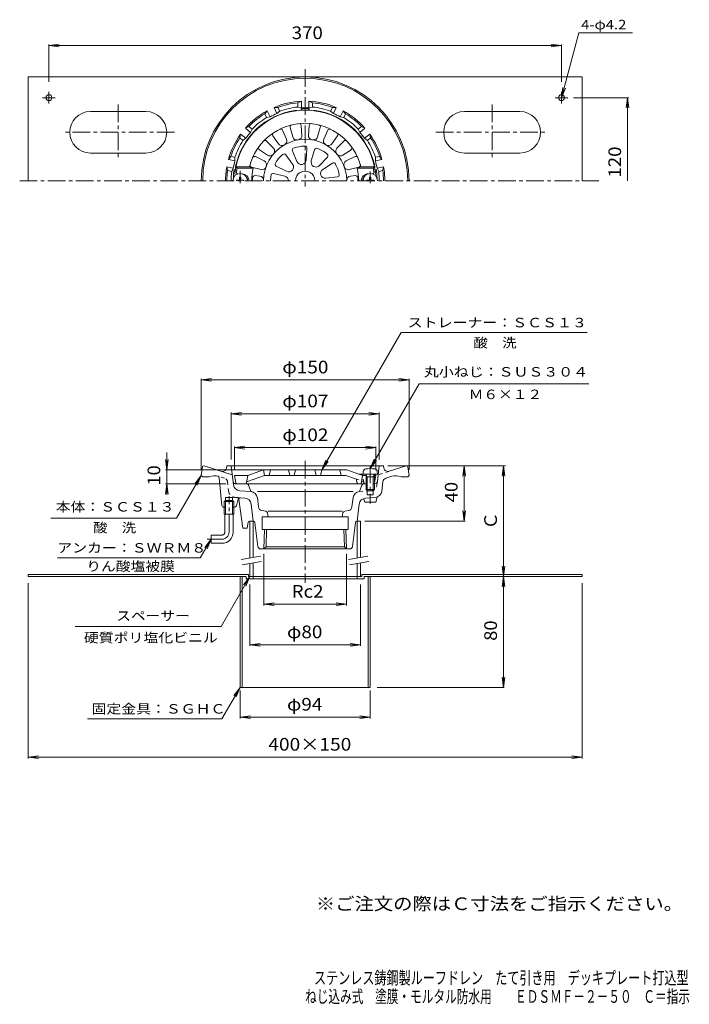
# Model space of a CAD drawing. Units: millimetres. Extents: x -250 to 234, y -347 to 364.
import ezdxf

# ---------------------------------------------------------------- set-up
doc = ezdxf.new("R2010")
doc.units = ezdxf.units.MM
doc.header["$LTSCALE"] = 3
for name, pattern in [('JWW_CENTER1', [6.773333, 4.233333, -0.846667, 0.846667, -0.846667]), ('JWW_DASHED1', [1.693333, 0.846667, -0.846667]), ('JWW_PHANTOM2', [13.546667, 10.16, -0.846667, 0.423333, -0.846667, 0.423333, -0.846667])]:
    doc.linetypes.add(name, pattern=pattern)
for name, color, linetype in [('0-A', 7, 'Continuous'), ('F-4ﾚｲﾔ', 7, 'Continuous'), ('F-5ﾚｲﾔ', 7, 'Continuous'), ('その他', 7, 'Continuous'), ('仕上', 7, 'Continuous'), ('寸法', 7, 'Continuous'), ('建具', 7, 'Continuous'), ('通り芯', 7, 'Continuous')]:
    doc.layers.add(name, color=color, linetype=linetype)
doc.styles.add('ＭＳ ゴシック', font='txt', dxfattribs={"height": 1})

msp = doc.modelspace()

# ---------------------------------------------------------------- linework, layer by layer
at = {"layer": '0-A', "color": 2, "linetype": 'Continuous', "lineweight": 9}
for p, q in [((-243.68, 247.45), (-243.68, 322.45)), ((-243.68, 322.45), (156.32, 322.45)), ((156.32, 247.45), (156.32, 322.45)), ((-224.25, 307.45), (-233.26, 307.45)), ((-228.68, 303.22), (-228.68, 311.78)), ((136.9, 307.45), (145.91, 307.45)), ((141.32, 303.22), (141.32, 311.78)), ((-158.68, 297.45), (-198.68, 297.45)), ((71.32, 297.45), (111.32, 297.45)), ((-158.68, 267.45), (-198.68, 267.45)), ((71.32, 267.45), (111.32, 267.45)), ((-84.68, -36.64), (-243.68, -36.64)), ((-243.68, -38.24), (-243.68, -36.64)), ((-86.28, -38.24), (-243.68, -38.24)), ((-90.68, -38.24), (-90.68, -118.24)), ((-89.08, -38.24), (-89.08, -118.24)), ((-86.28, -38.24), (-86.28, -39.84)), ((-81.18, -39.84), (-86.28, -39.84)), ((-84.68, -36.64), (-84.68, -38.24)), ((-81.18, -38.24), (-84.68, -38.24)), ((-81.18, -38.24), (-81.18, -39.84)), ((-81.18, -39.84), (-6.18, -39.84)), ((-6.18, -38.24), (-6.18, -39.84)), ((-6.18, -38.24), (-2.68, -38.24)), ((-6.18, -39.84), (-1.08, -39.84)), ((-2.68, -36.64), (-2.68, -38.24)), ((-2.68, -36.64), (156.32, -36.64)), ((-1.08, -38.24), (-1.08, -39.84)), ((-1.08, -38.24), (156.32, -38.24)), ((1.72, -38.24), (1.72, -118.24)), ((3.32, -38.24), (3.32, -118.24)), ((156.32, -38.24), (156.32, -36.64)), ((-90.68, -118.24), (-43.68, -118.24)), ((3.32, -118.24), (-43.68, -118.24))]:
    msp.add_line(p, q, dxfattribs=at)
at = {"layer": '0-A', "color": 2, "linetype": 'JWW_CENTER1', "lineweight": 9}
for p, q in [((-178.68, 302.57), (-178.68, 263.85)), ((91.32, 302.57), (91.32, 263.85)), ((-138.02, 282.45), (-219.12, 282.45)), ((50.67, 282.45), (131.77, 282.45))]:
    msp.add_line(p, q, dxfattribs=at)
at = {"layer": '0-A', "color": 2, "linetype": 'Continuous', "lineweight": 9}
for centre in [(-228.68, 307.45), (141.32, 307.45)]:
    msp.add_circle(centre, 2.1, dxfattribs=at)
for centre, start, end in [((-198.68, 282.45), 90, 270), ((-158.68, 282.45), 270, 90), ((71.32, 282.45), 90, 270), ((111.32, 282.45), 270, 90)]:
    msp.add_arc(centre, 15, start, end, dxfattribs=at)
at = {"layer": 'その他', "color": 7, "linetype": 'Continuous', "lineweight": 9}
for p, q in [((-228.68, 345.03), (-221.24, 346.01)), ((-228.68, 345.93), (-228.68, 318.96)), ((-228.68, 345.03), (141.32, 345.03)), ((-228.68, 345.03), (-221.24, 344.05)), ((141.32, 345.03), (133.89, 346.01)), ((141.32, 345.03), (133.89, 344.05)), ((141.32, 345.93), (141.32, 318.96)), ((190, 307.45), (150, 307.45)), ((189.1, 307.45), (188.12, 300.01)), ((189.1, 247.45), (189.1, 307.45)), ((189.1, 307.45), (190.08, 300.01)), ((-118.68, 103.71), (-111.24, 104.69)), ((-118.68, 104.61), (-118.68, 38.82)), ((-118.68, 103.71), (31.32, 103.71)), ((-118.68, 103.71), (-111.24, 102.73)), ((31.32, 103.71), (23.89, 104.69)), ((31.32, 103.71), (23.89, 102.73)), ((31.32, 104.61), (31.32, 38.82)), ((-97.18, 79.26), (-89.74, 80.23)), ((-97.18, 80.16), (-97.18, 46.34)), ((-97.18, 79.26), (9.82, 79.26)), ((-97.18, 79.26), (-89.74, 78.28)), ((9.82, 79.26), (2.39, 80.23)), ((9.82, 79.26), (2.39, 78.28)), ((9.82, 80.16), (9.82, 46.34)), ((-143.64, 51.41), (-143.64, 20.77)), ((-94.68, 54.82), (-87.24, 55.8)), ((-94.68, 55.72), (-94.68, 38.46)), ((-94.68, 54.82), (7.32, 54.82)), ((-94.68, 54.82), (-87.24, 53.84)), ((7.32, 54.82), (-0.11, 55.8)), ((7.32, 54.82), (-0.11, 53.84)), ((7.32, 55.72), (7.32, 38.46)), ((-143.64, 38.76), (-144.62, 46.2)), ((-143.64, 38.76), (-142.66, 46.2)), ((-144.54, 38.76), (-58.56, 38.76)), ((100.88, 41.76), (16.09, 41.76)), ((71.05, 41.76), (70.07, 34.32)), ((71.05, 1.76), (71.05, 41.76)), ((71.05, 41.76), (72.03, 34.32)), ((99.47, 41.76), (98.49, 34.32)), ((99.47, -38.24), (99.47, 41.76)), ((99.47, 41.76), (100.45, 34.32)), ((-143.64, 28.76), (-144.62, 21.32)), ((-144.54, 28.76), (-100.94, 28.76)), ((-143.64, 28.76), (-142.66, 21.32)), ((71.05, 1.76), (70.07, 9.2)), ((71.05, 1.76), (72.03, 9.2)), ((71.95, 1.76), (-0.54, 1.76)), ((-73.48, -59.09), (-73.48, -21.83)), ((-13.87, -59.09), (-13.87, -21.83)), ((99.47, -38.24), (98.49, -30.8)), ((99.47, -38.24), (100.45, -30.8)), ((99.47, -38.24), (98.49, -45.68)), ((99.47, -118.24), (99.47, -38.24)), ((99.47, -38.24), (100.45, -45.68)), ((-243.68, -169.49), (-243.68, -42.93)), ((-83.68, -88.32), (-83.68, -43.91)), ((-3.68, -88.32), (-3.68, -43.91)), ((156.32, -169.49), (156.32, -42.93)), ((-73.48, -58.19), (-66.05, -57.22)), ((-73.48, -58.19), (-13.87, -58.19)), ((-73.48, -58.19), (-66.05, -59.17)), ((-13.87, -58.19), (-21.3, -57.22)), ((-13.87, -58.19), (-21.3, -59.17)), ((-83.68, -87.42), (-76.24, -86.44)), ((-83.68, -87.42), (-3.68, -87.42)), ((-83.68, -87.42), (-76.24, -88.4)), ((-3.68, -87.42), (-11.11, -86.44)), ((-3.68, -87.42), (-11.11, -88.4)), ((99.47, -118.24), (98.49, -110.8)), ((99.47, -118.24), (100.45, -110.8)), ((-90.68, -140.6), (-90.68, -120.54)), ((3.32, -140.6), (3.32, -120.54)), ((99.9, -118.24), (8.3, -118.24)), ((-90.68, -139.7), (-83.24, -138.72)), ((-90.68, -139.7), (3.32, -139.7)), ((-90.68, -139.7), (-83.24, -140.67)), ((3.32, -139.7), (-4.11, -138.72)), ((3.32, -139.7), (-4.11, -140.67)), ((-243.68, -168.59), (-236.24, -167.62)), ((-243.68, -168.59), (156.32, -168.59)), ((-243.68, -168.59), (-236.24, -169.57)), ((156.32, -168.59), (148.89, -167.62)), ((156.32, -168.59), (148.89, -169.57))]:
    msp.add_line(p, q, dxfattribs=at)
at = {"layer": '仕上', "color": 6, "linetype": 'Continuous', "lineweight": 9}
for p, q in [((-54.6, 285.9), (-52.65, 279.06)), ((-46.57, 287.32), (-46.05, 280.23)), ((-40.79, 287.32), (-41.3, 280.23)), ((-32.76, 285.9), (-34.7, 279.06)), ((-67.09, 279.85), (-62.92, 274.08)), ((-60.03, 283.92), (-57.12, 277.44)), ((-27.33, 283.92), (-30.23, 277.44)), ((-20.26, 279.85), (-24.43, 274.08)), ((-71.52, 276.13), (-66.56, 271.03)), ((-42.4, 270.87), (-42.86, 262.53)), ((-15.84, 276.13), (-20.79, 271.03)), ((-79.65, 264.88), (-73.25, 261.78)), ((-76.76, 269.88), (-70.87, 265.89)), ((-57.75, 266.21), (-52.74, 259.53)), ((-52.88, 269.02), (-49.6, 261.34)), ((-36.86, 269.89), (-39.29, 261.9)), ((-27.65, 264.57), (-33.36, 258.47)), ((-10.59, 269.88), (-16.48, 265.89)), ((-7.7, 264.88), (-14.1, 261.78)), ((-83.95, 257.45), (-93.69, 257.45)), ((-93.69, 257.45), (-92.86, 256.45)), ((-81.24, 256.45), (-92.86, 256.45)), ((-83.95, 257.45), (-81.24, 256.45)), ((-82.44, 257.22), (-75.54, 255.48)), ((-64.59, 258.06), (-57.14, 254.28)), ((-24.03, 260.26), (-31.03, 255.7)), ((-4.92, 257.22), (-11.81, 255.48)), ((-3.4, 257.45), (-6.11, 256.45)), ((-6.11, 256.45), (5.51, 256.45)), ((-3.4, 257.45), (6.33, 257.45)), ((6.33, 257.45), (5.51, 256.45)), ((-79.95, 251.17), (-76.37, 250.8)), ((-66.52, 252.77), (-58.38, 250.87)), ((-20.39, 250.26), (-28.69, 249.26)), ((-7.4, 251.17), (-10.98, 250.8)), ((-73.68, 38.76), (-85.18, 34.76)), ((-73.68, 38.76), (-73, 34.76)), ((-73.68, 38.76), (-13.68, 38.76)), ((-68.68, 38.76), (-69.68, 34.76)), ((-55.68, 38.76), (-54.68, 34.76)), ((-50.68, 38.76), (-51.68, 34.76)), ((-36.68, 38.76), (-35.68, 34.76)), ((-31.68, 38.76), (-32.68, 34.76)), ((-18.68, 38.76), (-17.68, 34.76)), ((-13.68, 38.76), (-5.05, 35.76)), ((6.32, 35.76), (-5.05, 35.76)), ((-2.18, 34.76), (-3.18, 35.76)), ((6.49, 35.6), (7.32, 34.76)), ((-94.68, 34.76), (-85.18, 34.76)), ((-93.82, 29.6), (-94.68, 34.76)), ((-92.83, 28.76), (1.19, 28.76)), ((-86.04, 29.6), (-85.18, 34.76)), ((-85.36, 30.46), (-73, 34.76)), ((-73, 34.76), (-14.35, 34.76)), ((-7.29, 32.31), (-14.35, 34.76)), ((-6.64, 31.53), (-6.32, 29.6)), ((-2.18, 34.76), (-3.18, 28.76)), ((0.63, 34.76), (-2.18, 34.76)), ((7.32, 34.76), (6.02, 34.76)), ((6.46, 29.6), (7.32, 34.76))]:
    msp.add_line(p, q, dxfattribs=at)
at = {"layer": '仕上', "color": 4, "linetype": 'Continuous', "lineweight": 9}
for p, q in [((-91.17, 249.95), (-91.19, 248.7)), ((-91.17, 249.95), (-90.18, 249.95)), ((-90.18, 249.95), (-90.16, 248.7)), ((2.83, 249.95), (2.81, 248.7)), ((3.82, 249.95), (2.83, 249.95)), ((3.82, 249.95), (3.84, 248.7)), ((-93.18, 247.95), (-91.93, 247.97)), ((-93.18, 247.95), (-93.18, 247.45)), ((-91.93, 247.97), (-91.43, 248.2)), ((-91.19, 248.7), (-91.43, 248.2)), ((-90.16, 248.7), (-89.92, 248.2)), ((-89.43, 247.97), (-89.92, 248.2)), ((-88.18, 247.95), (-89.43, 247.97)), ((-88.18, 247.95), (-88.18, 247.45)), ((0.82, 247.95), (2.07, 247.97)), ((0.82, 247.95), (0.82, 247.45)), ((2.07, 247.97), (2.57, 248.2)), ((2.81, 248.7), (2.57, 248.2)), ((3.84, 248.7), (4.07, 248.2)), ((4.57, 247.97), (4.07, 248.2)), ((5.82, 247.95), (4.57, 247.97)), ((5.82, 247.95), (5.82, 247.45)), ((-1.93, 35.76), (-1.76, 37.66)), ((8.57, 35.76), (-1.93, 35.76)), ((1.19, 33.76), (0.14, 35.63)), ((5.45, 33.76), (6.51, 35.63)), ((8.57, 35.76), (8.41, 37.66)), ((0.32, 33.76), (0.77, 34.52)), ((0.32, 33.76), (6.32, 33.76)), ((0.32, 33.76), (0.32, 24.63)), ((1.19, 33.76), (1.19, 20.76)), ((5.45, 33.76), (5.45, 20.76)), ((6.32, 33.76), (5.88, 34.52)), ((6.32, 33.76), (6.32, 24.63)), ((1.19, 23.76), (0.32, 24.63)), ((0.32, 24.63), (6.32, 24.63)), ((1.19, 23.76), (5.45, 23.76)), ((5.45, 23.76), (6.32, 24.63))]:
    msp.add_line(p, q, dxfattribs=at)
at = {"layer": '仕上', "color": 4, "linetype": 'JWW_CENTER1', "lineweight": 9}
for p, q in [((-90.68, 254.6), (-90.68, 245.66)), ((3.32, 254.26), (3.32, 245.66)), ((3.32, 41.81), (3.32, 14.43))]:
    msp.add_line(p, q, dxfattribs=at)
at = {"layer": '仕上', "color": 6, "linetype": 'JWW_DASHED1', "lineweight": 9}
for p, q in [((-5.05, 35.76), (-2.18, 34.76)), ((-7.29, 32.31), (-1.99, 30.46)), ((-1.32, 29.6), (-2.18, 34.76))]:
    msp.add_line(p, q, dxfattribs=at)
at = {"layer": '仕上', "color": 6, "linetype": 'Continuous', "lineweight": 9}
for centre, radius, start, end in [((-43.68, 247.45), 51, 5.7392, 174.2608), ((-43.68, 247.45), 41.5, 13.94344, 166.05655), ((-61.4, 283.31), 1.5, 24.14583, 116.29439), ((-53.15, 286.31), 1.5, 103.70564, 195.8542), ((-48.06, 287.21), 1.5, 4.14583, 96.29439), ((-39.29, 287.21), 1.5, 83.70564, 175.8542), ((-34.2, 286.31), 1.5, 344.14583, 76.29439), ((-25.96, 283.31), 1.5, 63.70564, 155.8542), ((-43.68, 247.45), 30, 359.99998, 180.00002), ((-65.87, 280.72), 1.5, 123.70564, 215.8542), ((-59.86, 276.21), 3, 299.36134, 24.14543), ((-49.77, 279.88), 3, 195.85448, 280.63857), ((-49.04, 280.01), 3, 279.36134, 4.14543), ((-38.31, 280.01), 3, 175.85448, 260.63857), ((-37.58, 279.88), 3, 259.36134, 344.14543), ((-27.5, 276.21), 3, 155.85448, 240.63857), ((-21.48, 280.72), 1.5, 324.14583, 56.29439), ((-75.92, 271.13), 1.5, 143.70564, 235.8542), ((-72.59, 275.09), 1.5, 44.14583, 136.29439), ((-68.72, 268.94), 3, 319.36134, 44.14543), ((-60.49, 275.84), 3, 215.85448, 300.63857), ((-51.5, 269.61), 1.5, 109.44794, 203.10782), ((-43.68, 247.45), 25, 90.55171, 109.44824), ((-43.9, 270.95), 1.5, 356.89235, 90.55223), ((-35.43, 269.45), 1.5, 69.44794, 163.10782), ((-43.68, 247.45), 25, 50.55171, 69.44824), ((-26.86, 275.84), 3, 239.36134, 324.14543), ((-18.63, 268.94), 3, 135.85448, 220.63857), ((-14.76, 275.09), 1.5, 43.70564, 135.8542), ((-11.44, 271.13), 1.5, 304.14583, 36.29439), ((-80.3, 263.53), 1.5, 64.14583, 156.29439), ((-69.19, 268.38), 3, 235.85448, 320.63857), ((-43.68, 247.45), 25, 130.55171, 149.44824), ((-58.95, 265.3), 1.5, 36.89235, 130.55223), ((-28.74, 265.6), 1.5, 316.89235, 50.55223), ((-18.16, 268.38), 3, 219.36134, 304.14543), ((-7.05, 263.53), 1.5, 23.70564, 115.8542), ((-43.68, 247.45), 50, 169.63022, 172.96651), ((-82.07, 258.67), 1.5, 163.70564, 255.8542), ((-43.68, 247.45), 38.63, 166.52567, 180.00002), ((-74.81, 258.39), 3, 255.85448, 340.63857), ((-74.56, 259.08), 3, 339.36134, 64.14543), ((-63.91, 259.39), 1.5, 149.44794, 243.10782), ((-55.54, 257.42), 3.5, 319.94272, 36.89235), ((-46.38, 262.71), 3.5, 203.10782, 280.05745), ((-43.68, 247.45), 12, 99.94228, 100.05759), ((-46.35, 262.72), 3.5, 279.94272, 356.89235), ((-35.94, 260.88), 3.5, 163.10782, 240.05745), ((-43.68, 247.45), 12, 59.94228, 60.05759), ((-35.91, 260.86), 3.5, 239.94272, 316.89235), ((-23.21, 259), 1.5, 29.44794, 123.10782), ((-43.68, 247.45), 25, 10.55171, 29.44824), ((-12.79, 259.08), 3, 115.85448, 200.63857), ((-12.54, 258.39), 3, 199.36134, 284.14543), ((-43.68, 247.45), 38.63, 359.99998, 13.47433), ((-5.28, 258.67), 1.5, 284.14583, 16.29439), ((-43.68, 247.45), 50, 7.03348, 10.36977), ((-93.43, 252.45), 1, 174.26097, 240.50729), ((-92.31, 253.45), 1, 172.96663, 270), ((-89.18, 247.45), 5, 359.99969, 88.8065), ((-89.18, 247.45), 4, 359.99962, 39.09808), ((-43.68, 247.45), 38, 176.50079, 180.00002), ((-80.11, 249.68), 1.5, 84.14569, 176.50096), ((-76.67, 247.82), 3, 359.36134, 84.14543), ((-43.68, 247.45), 25, 170.55171, 180.00011), ((-66.86, 251.31), 1.5, 76.89235, 170.55223), ((-59.18, 247.46), 3.5, 359.94272, 76.89235), ((-55.56, 257.4), 3.5, 243.10782, 320.05745), ((-43.68, 247.45), 12, 139.94228, 140.05759), ((-43.68, 247.45), 7, 359.99994, 180.00006), ((-29.12, 252.76), 3.5, 123.10782, 200.05745), ((-43.68, 247.45), 12, 19.94228, 20.05759), ((-29.11, 252.74), 3.5, 199.94272, 276.89235), ((-20.57, 251.75), 1.5, 276.89235, 10.55223), ((-10.68, 247.82), 3, 95.85468, 180.63876), ((-7.24, 249.68), 1.5, 3.49904, 95.85431), ((-43.68, 247.45), 38, 359.99998, 3.49921), ((1.82, 247.45), 5, 90, 180.00031), ((1.82, 247.45), 4, 140.90431, 180.00038), ((4.96, 253.45), 1, 270, 7.03337), ((6.07, 252.45), 1, 299.4922, 5.73903), ((-43.68, 247.45), 12, 179.94228, 180.00021), ((-92.83, 29.76), 1, 189.46068, 270), ((-87.02, 29.76), 1, 270, 350.53932), ((-85.04, 29.52), 1, 109.17999, 170.53735), ((-7.62, 31.36), 1, 9.46281, 70.82161), ((-5.33, 29.76), 1, 189.46085, 270), ((5.48, 29.76), 1, 327.90727, 350.53915)]:
    msp.add_arc(centre, radius, start, end, dxfattribs=at)
at = {"layer": '仕上', "color": 4, "linetype": 'Continuous', "lineweight": 9}
for centre, radius, start, end in [((-90.68, 247.45), 5.25, 0, 180), ((3.32, 247.45), 5.25, 0, 180), ((0.23, 37.49), 2, 96.33817, 175.00002), ((-0.08, 35.51), 0.25, 29.32918, 90), ((3.32, 9.66), 30, 83.6618, 96.3382), ((6.72, 35.51), 0.25, 90, 150.67082), ((6.42, 37.49), 2, 4.99998, 83.66183)]:
    msp.add_arc(centre, radius, start, end, dxfattribs=at)
at = {"layer": '仕上', "color": 6, "linetype": 'JWW_DASHED1', "lineweight": 9}
for centre, start, end in [((-2.32, 29.52), 9.46281, 70.82161), ((-0.33, 29.76), 189.46085, 270)]:
    msp.add_arc(centre, 1, start, end, dxfattribs=at)
at = {"layer": '寸法', "color": 7, "linetype": 'Continuous', "lineweight": 9}
for p, q in [((141.32, 307.45), (153.85, 354.2)), ((153.85, 354.2), (192.63, 354.2)), ((141.32, 307.45), (142.3, 314.88)), ((141.32, 307.45), (144.19, 314.38)), ((-31.68, 38.76), (25.52, 137.82)), ((25.52, 137.82), (160.02, 137.82)), ((3.32, 39.66), (38.71, 100.96)), ((38.71, 100.96), (161.08, 100.96)), ((-31.68, 38.76), (-28.81, 45.69)), ((-31.68, 38.76), (-27.11, 44.71)), ((3.32, 39.66), (6.19, 46.59)), ((3.32, 39.66), (7.89, 45.61)), ((-118.68, 34.76), (-136.53, 3.84)), ((-118.68, 34.76), (-123.24, 28.81)), ((-118.68, 34.76), (-121.55, 27.83)), ((-136.53, 3.84), (-227.24, 3.84)), ((-111.68, -11.24), (-119.52, -24.83)), ((-111.68, -11.24), (-116.24, -17.19)), ((-111.68, -11.24), (-114.55, -18.17)), ((-119.52, -24.83), (-222.42, -24.83)), ((-83.68, -38.24), (-104.46, -74.24)), ((-83.68, -38.24), (-88.24, -44.19)), ((-83.68, -38.24), (-86.55, -45.17)), ((-104.46, -74.24), (-209.8, -74.24)), ((-90.68, -118.24), (-103.75, -140.89)), ((-90.68, -118.24), (-95.24, -124.19)), ((-90.68, -118.24), (-93.55, -125.17)), ((-103.75, -140.89), (-200.83, -140.89))]:
    msp.add_line(p, q, dxfattribs=at)
at = {"layer": '建具', "color": 4, "linetype": 'Continuous', "lineweight": 9}
for p, q in [((-83.68, 1.76), (-81.18, 1.76)), ((-83.68, 1.76), (-83.68, -24.82)), ((-81.18, 1.76), (-81.18, -24.38)), ((-6.18, 1.76), (-3.68, 1.76)), ((-6.18, 1.76), (-6.18, -24.82)), ((-3.68, 1.76), (-3.68, -24.38)), ((-83.68, -28.88), (-83.68, -38.24)), ((-81.18, -28.44), (-81.18, -38.24)), ((-6.18, -28.88), (-6.18, -38.24)), ((-3.68, -28.44), (-3.68, -38.24)), ((-3.68, -38.24), (-83.68, -38.24))]:
    msp.add_line(p, q, dxfattribs=at)
at = {"layer": '建具', "color": 7, "linetype": 'Continuous', "lineweight": 9}
for p, q in [((-89.79, -25.89), (-76, -23.46)), ((-89.09, -29.83), (-75.31, -27.4)), ((-12.29, -25.89), (1.5, -23.46)), ((-11.59, -29.83), (2.19, -27.4))]:
    msp.add_line(p, q, dxfattribs=at)
at = {"layer": '通り芯', "color": 3, "linetype": 'JWW_CENTER1', "lineweight": 9}
for p, q in [((-43.68, 328.04), (-43.68, 243.25)), ((-249.81, 247.45), (168.3, 247.45)), ((-43.68, 45.27), (-43.68, -42.7))]:
    msp.add_line(p, q, dxfattribs=at)
at = {"layer": '通り芯', "color": 3, "linetype": 'Continuous', "lineweight": 9}
for p, q in [((-63.35, 300.41), (-66.12, 300.39)), ((-64.03, 296.05), (-66.12, 300.39)), ((-63.35, 300.41), (-62.05, 297.7)), ((-48.93, 303.7), (-46.43, 304.88)), ((-48.93, 303.7), (-48.93, 300.69)), ((-48.93, 300.69), (-46.43, 300.07)), ((-46.43, 300.07), (-46.43, 304.88)), ((-38.43, 303.7), (-40.93, 304.88)), ((-40.93, 300.07), (-40.93, 304.88)), ((-38.43, 300.69), (-40.93, 300.07)), ((-38.43, 303.7), (-38.43, 300.69)), ((-24, 300.41), (-25.31, 297.7)), ((-24, 300.41), (-21.23, 300.39)), ((-23.32, 296.05), (-21.23, 300.39)), ((-72.81, 295.86), (-71.07, 298)), ((-72.81, 295.86), (-71.51, 293.14)), ((-71.51, 293.14), (-68.98, 293.66)), ((-68.98, 293.66), (-71.07, 298)), ((-62.05, 297.7), (-64.03, 296.05)), ((-25.31, 297.7), (-23.32, 296.05)), ((-18.37, 293.66), (-16.28, 298)), ((-15.85, 293.14), (-18.37, 293.66)), ((-14.54, 295.86), (-16.28, 298)), ((-14.54, 295.86), (-15.85, 293.14)), ((-84.38, 286.63), (-86.87, 285.41)), ((-83.1, 282.41), (-86.87, 285.41)), ((-84.38, 286.63), (-82.03, 284.75)), ((-82.03, 284.75), (-83.1, 282.41)), ((-2.97, 286.63), (-5.32, 284.75)), ((-5.32, 284.75), (-4.25, 282.41)), ((-4.25, 282.41), (-0.49, 285.41)), ((-2.97, 286.63), (-0.49, 285.41)), ((-90.93, 278.42), (-90.29, 281.11)), ((-90.93, 278.42), (-88.58, 276.54)), ((-86.53, 278.11), (-90.29, 281.11)), ((-88.58, 276.54), (-86.53, 278.11)), ((-0.82, 278.11), (2.94, 281.11)), ((1.22, 276.54), (-0.82, 278.11)), ((3.58, 278.42), (1.22, 276.54)), ((3.58, 278.42), (2.94, 281.11)), ((-97.35, 265.09), (-99.06, 262.91)), ((-97.35, 265.09), (-94.41, 264.41)), ((-94.41, 264.41), (-94.36, 261.84)), ((7.06, 264.41), (7.01, 261.84)), ((10, 265.09), (7.06, 264.41)), ((10, 265.09), (11.71, 262.91)), ((-99.69, 254.85), (-100.28, 257.55)), ((-95.59, 256.48), (-100.28, 257.55)), ((-94.36, 261.84), (-99.06, 262.91)), ((-96.75, 254.18), (-95.59, 256.48)), ((7.01, 261.84), (11.71, 262.91)), ((8.23, 256.48), (12.93, 257.55)), ((9.4, 254.18), (8.23, 256.48)), ((12.34, 254.85), (12.93, 257.55)), ((-99.69, 254.85), (-96.75, 254.18)), ((12.34, 254.85), (9.4, 254.18)), ((-118.68, 34.76), (-117.8, 40.9)), ((-116.68, 41.76), (-116.81, 41.76)), ((-116.68, 41.76), (-96.37, 35.16)), ((-100.18, 41.76), (-100.52, 40.04)), ((12.82, 41.76), (-100.18, 41.76)), ((-95.49, 28.05), (-97.18, 41.76)), ((8.44, 30.52), (9.82, 41.76)), ((12.82, 41.76), (13.17, 40.04)), ((29.32, 41.76), (17.04, 37.77)), ((29.32, 41.76), (29.46, 41.76)), ((31.32, 34.76), (30.45, 40.9)), ((-118.68, 34.76), (-117.68, 33.76)), ((-117.68, 33.76), (-112.92, 33.76)), ((-105.71, 33.04), (-103.81, 13.12)), ((-1.39, 28.76), (1.19, 28.76)), ((5.48, 28.76), (6.46, 28.76)), ((11.59, 23.28), (12.44, 30.25)), ((18.86, 34.16), (14.49, 32.73)), ((30.32, 33.76), (25.57, 33.76)), ((31.32, 34.76), (30.32, 33.76)), ((-82.84, 23.11), (-90.88, 23.67)), ((-9.13, 23.11), (-78.22, 23.11)), ((-4.45, 23.12), (-2.81, 27.76)), ((1.19, 23.76), (1.19, 20.76)), ((5.45, 23.76), (5.45, 20.76)), ((-101.23, 18.76), (-96.13, 18.76)), ((-101.23, 11.76), (-101.23, 18.76)), ((-96.13, 11.76), (-96.13, 18.76)), ((-92.02, 17.57), (-93.36, 12.83)), ((-91.51, 17.51), (-88.68, -3.24)), ((-87.3, 18.41), (-90.48, 18.63)), ((-78.22, 18.73), (-77.39, 11.98)), ((-9.13, 18.73), (-9.96, 11.98)), ((-0.68, 15.58), (-1.68, 18.02)), ((-0.68, 15.58), (7.32, 15.58)), ((-0.05, 18.41), (6.97, 18.9)), ((1.19, 20.76), (5.45, 20.76)), ((7.32, 15.58), (8.32, 19.19)), ((-101.23, 11.76), (-102.37, 11.76)), ((-94.79, 11.76), (-96.13, 11.76)), ((-82.68, 14.03), (-81.18, 1.76)), ((-72.2, 8.93), (-74.91, 9.39)), ((-70.97, 7.75), (-70.38, 4.76)), ((-16.98, 8.93), (-70.38, 8.93)), ((-16.38, 7.75), (-16.98, 4.76)), ((-15.16, 8.93), (-12.44, 9.39)), ((-4.67, 14.03), (-6.18, 1.76)), ((-84.84, 0.96), (-85.68, -3.24)), ((-83.86, 1.76), (-81.18, 1.76)), ((-81.02, 1.76), (-81.18, 1.76)), ((-77.89, -16.48), (-80.02, 0.88)), ((-74.68, -4.24), (-74.68, 4.76)), ((-12.68, 4.76), (-74.68, 4.76)), ((-12.68, -4.24), (-12.68, 4.76)), ((-9.46, -16.48), (-7.33, 0.88)), ((-6.34, 1.76), (-6.18, 1.76)), ((-85.68, -3.24), (-88.68, -3.24)), ((-12.68, -4.24), (-74.68, -4.24)), ((-73.48, -18.24), (-73.05, -4.24)), ((-71.96, -16.76), (-71.57, -4.24)), ((-15.79, -4.24), (-15.39, -16.76)), ((-14.31, -4.24), (-13.87, -18.24)), ((-11.45, -18.24), (-75.91, -18.24)), ((-71.96, -16.76), (-73.48, -18.24)), ((-71.96, -16.76), (-15.39, -16.76)), ((-15.39, -16.76), (-13.87, -18.24))]:
    msp.add_line(p, q, dxfattribs=at)
at = {"layer": '通り芯', "color": 3, "linetype": 'JWW_DASHED1', "lineweight": 9}
for p, q in [((17.04, 37.77), (9.01, 35.16)), ((-101.84, 32.73), (-106.22, 34.16)), ((-98.89, 22.91), (-99.79, 30.25)), ((8.14, 28.05), (8.44, 30.52)), ((-4.52, 23.11), (3.53, 23.67)), ((-94.32, 18.9), (-90.78, 18.66))]:
    msp.add_line(p, q, dxfattribs=at)
at = {"layer": '通り芯', "color": 3, "linetype": 'JWW_PHANTOM2', "lineweight": 9}
for p, q in [((-85.95, 28.76), (-93.81, 28.76)), ((-83.19, 23.97), (-84.53, 27.76))]:
    msp.add_line(p, q, dxfattribs=at)
at = {"layer": '通り芯', "color": 4, "linetype": 'Continuous', "lineweight": 9}
for p, q in [((-101.23, 16.76), (-102.13, 15.86)), ((-102.13, 15.86), (-95.23, 15.86)), ((-102.13, 6.76), (-102.13, 15.86)), ((-96.13, 16.76), (-101.23, 16.76)), ((-101.23, 6.76), (-101.23, 16.76)), ((-96.13, 16.76), (-95.23, 15.86)), ((-96.13, 16.76), (-96.13, 6.76)), ((-95.23, 15.86), (-95.23, 6.76)), ((-102.13, 6.76), (-95.23, 6.76)), ((-101.68, -6.24), (-101.68, 6.76)), ((-95.68, -6.24), (-95.68, 6.76)), ((-111.68, -14.24), (-111.68, -8.24)), ((-103.68, -8.24), (-111.68, -8.24)), ((-103.68, -14.24), (-111.68, -14.24))]:
    msp.add_line(p, q, dxfattribs=at)
at = {"layer": '通り芯', "color": 4, "linetype": 'JWW_CENTER1', "lineweight": 9}
for p, q in [((-98.68, -6.24), (-98.68, 19.79)), ((-114.4, -11.24), (-103.68, -11.24))]:
    msp.add_line(p, q, dxfattribs=at)
at = {"layer": '通り芯', "color": 3, "linetype": 'Continuous', "lineweight": 9}
for centre, radius, start, end in [((-43.68, 247.45), 75, 0, 180), ((-43.68, 247.45), 74, 0, 180), ((-43.68, 247.45), 57.5, 92.74126, 112.97302), ((-43.68, 247.45), 56.5, 95.33162, 110.38266), ((-43.68, 247.45), 53.5, 95.63153, 110.08275), ((-43.68, 217.53), 81.87, 87.78403, 92.21597), ((-50.09, 296.35), 4.42, 27.47607, 42.62891), ((-43.68, 247.45), 52.69, 87.0083, 92.99179), ((-37.26, 296.35), 4.42, 137.37109, 152.52393), ((-43.68, 247.45), 57.5, 67.02698, 87.25874), ((-43.68, 247.45), 56.5, 69.61734, 84.66838), ((-43.68, 247.45), 53.5, 69.91725, 84.36847), ((-43.68, 247.45), 51.31, 98.33057, 168.05475), ((-43.68, 247.45), 57.5, 118.45555, 138.68732), ((-43.68, 247.45), 56.5, 121.04591, 136.09695), ((-43.68, 247.45), 53.5, 121.34583, 135.79704), ((-43.68, 247.45), 52.69, 112.7225, 118.70599), ((-50.68, 295.25), 3, 71.07825, 98.33067), ((-36.68, 295.25), 3, 81.66933, 108.92175), ((-43.68, 247.45), 51.31, 11.94525, 81.66943), ((-43.68, 247.45), 52.69, 61.29401, 67.2775), ((-43.68, 247.45), 57.5, 41.31268, 61.54445), ((-43.68, 247.45), 53.5, 44.20296, 58.65417), ((-43.68, 247.45), 56.5, 43.90305, 58.95409), ((-43.68, 247.45), 57.5, 144.16983, 164.4016), ((-43.68, 247.45), 56.5, 146.76019, 161.81123), ((-43.68, 247.45), 52.69, 138.43678, 144.42027), ((-43.68, 247.45), 52.69, 35.57973, 41.56322), ((-43.68, 247.45), 57.5, 15.59839, 35.83015), ((-43.68, 247.45), 56.5, 18.18877, 33.23981), ((-43.68, 247.45), 53.5, 147.0601, 161.51132), ((-43.68, 247.45), 53.5, 18.48869, 32.93991), ((-43.68, 247.45), 57.5, 169.88411, 180), ((-43.68, 247.45), 52.69, 164.15106, 170.13455), ((-43.68, 247.45), 51.9, 170.58484, 177.82471), ((-91.92, 255.45), 3, 170.58498, 217.49829), ((-90.94, 257.45), 3, 168.05467, 195.30649), ((3.59, 257.45), 3, 344.69295, 11.94533), ((4.57, 255.45), 3, 322.50183, 9.41502), ((-43.68, 247.45), 52.69, 9.86545, 15.84894), ((-43.68, 247.45), 51.9, 2.17529, 9.41516), ((-43.68, 247.45), 57.5, 0, 10.11589), ((-43.68, 247.45), 56.5, 172.47447, 180), ((-43.68, 247.45), 53.5, 172.77438, 180), ((-43.68, 247.45), 53.5, 0, 7.22562), ((-43.68, 247.45), 56.5, 0, 7.52553), ((-116.81, 40.76), 1, 90, 171.8705), ((-103.46, 40.62), 3, 251.99994, 348.7693), ((16.11, 40.62), 3, 191.2307, 288.00006), ((29.46, 40.76), 1, 8.1295, 90), ((-108.98, 23.49), 11, 75.45909, 110.97173), ((-107.2, 32.9), 1.5, 5.46074, 59.42584), ((-1.39, 27.26), 1.5, 90, 160.48708), ((6.46, 30.76), 2, 270, 353.00002), ((15.42, 29.88), 3, 107.99985, 172.99957), ((21.63, 23.49), 11, 69.02827, 104.54091), ((-90.53, 28.66), 5, 186.99945, 266.00005), ((-83.19, 18.12), 5, 7.00024, 86.00006), ((-4.17, 18.12), 5, 93.99973, 172.99976), ((6.62, 23.89), 5, 273.99976, 352.99933), ((-90.58, 17.14), 1.5, 86.00067, 163.32822), ((-93, 17.31), 1.5, 7.77953, 32.25406), ((-87.65, 13.42), 5, 6.99985, 86.00005), ((0.29, 13.42), 5, 93.99976, 172.99976), ((-102.31, 13.26), 1.5, 185.46068, 270), ((-94.79, 13.26), 1.5, 270, 343.32822), ((-74.42, 12.35), 3, 186.99976, 260.45154), ((-72.44, 7.45), 1.5, 11.3098, 80.45198), ((-14.91, 7.45), 1.5, 99.54802, 168.6902), ((-12.94, 12.35), 3, 279.54846, 353.00024), ((-83.86, 0.76), 1, 90, 168.69006), ((-81.02, 0.76), 1, 6.99905, 90), ((-6.34, 0.76), 1, 90, 172.99896), ((-75.91, -16.24), 2, 187.00005, 270), ((-11.45, -16.24), 2, 270, 352.99995)]:
    msp.add_arc(centre, radius, start, end, dxfattribs=at)
at = {"layer": '通り芯', "color": 3, "linetype": 'JWW_DASHED1', "lineweight": 9}
for centre, radius, start, end in [((-102.77, 29.88), 3, 7.00043, 72.00015), ((-93.97, 23.89), 5, 187.00067, 245.13713), ((3.18, 28.66), 5, 273.99973, 353.00133), ((-93.97, 23.89), 5, 245.13713, 266.00024), ((-93, 17.31), 1.5, 32.25406, 86.00067)]:
    msp.add_arc(centre, radius, start, end, dxfattribs=at)
at = {"layer": '通り芯', "color": 3, "linetype": 'JWW_PHANTOM2', "lineweight": 9}
for centre, radius, start, end in [((-93.81, 30.76), 2, 186.99998, 270), ((-85.95, 27.26), 1.5, 19.51122, 90), ((-81.78, 24.47), 1.5, 199.51122, 266)]:
    msp.add_arc(centre, radius, start, end, dxfattribs=at)
at = {"layer": '通り芯', "color": 4, "linetype": 'Continuous', "lineweight": 9}
for radius in [2, 8]:
    msp.add_arc((-103.68, -6.24), radius, 270, 0, dxfattribs=at)
at = {"layer": '通り芯', "color": 4, "linetype": 'JWW_CENTER1', "lineweight": 9}
for radius in [2, 5]:
    msp.add_arc((-103.68, -6.24), radius, 270, 0, dxfattribs=at)

# ---------------------------------------------------------------- texts
at = {"layer": 'F-4ﾚｲﾔ', "color": 6, "linetype": 'Continuous', "lineweight": 0, "style": 'ＭＳ ゴシック'}
for s, width, p in [('ステンレス鋳鋼製ルーフドレン\u3000たて引き用\u3000デッキプレート打込型', 0.699194, (-37.28, -332.5)), ('ねじ込み式\u3000塗膜・モルタル防水用\u3000\u3000ＥＤＳＭＦ－２－５０\u3000Ｃ＝指示', 0.675, (-43.71, -345.94))]:
    msp.add_text(s, height=9.144, dxfattribs=dict(at, width=width)).set_placement(p)
at = {"layer": 'F-5ﾚｲﾔ', "color": 2, "linetype": 'Continuous', "lineweight": 9, "style": 'ＭＳ ゴシック', "width": 1.118421}
msp.add_text('※ご注文の際はＣ寸法をご指示ください。', height=9.144, dxfattribs=at).set_placement((-35.98, -278.99))
at = {"layer": 'その他', "color": 2, "linetype": 'Continuous', "lineweight": 211, "style": 'ＭＳ ゴシック'}
for s, width, p in [('370', 1.083333, (-53.43, 349.72)), ('φ150', 1.1, (-60.18, 108.4)), ('φ107', 1.1, (-60.18, 83.95)), ('φ102', 1.1, (-60.18, 59.51)), ('Rc2', 1.083333, (-53.43, -53.5)), ('φ80', 1.09375, (-56.8, -82.73)), ('φ94', 1.09375, (-56.8, -135)), ('400×150', 1.109375, (-70.3, -163.9))]:
    msp.add_text(s, height=9.144, dxfattribs=dict(at, width=width)).set_placement(p)
for s, width, p in [('120', 1.083333, (184.41, 249.71)), ('10', 1.0625, (-148.33, 27.39)), ('40', 1.0625, (66.36, 15.39)), ('80', 1.0625, (94.78, -84.61))]:
    msp.add_text(s, height=9.144, rotation=90, dxfattribs=dict(at, width=width)).set_placement(p)
msp.add_text('Ｃ', height=9.14, rotation=90, dxfattribs=at).set_placement((94.78, -4.24))
at = {"layer": '寸法', "color": 7, "linetype": 'Continuous', "lineweight": 9, "style": 'ＭＳ ゴシック'}
for s, width, p in [('4-φ4.2', 1.142857, (155.58, 356.76)), ('ストレーナー：ＳＣＳ１３', 1.152778, (30.3, 141.66)), ('酸\u3000洗', 1.111111, (77.77, 127.11)), ('丸小ねじ：ＳＵＳ３０４', 1.151515, (42.05, 106.12)), ('Ｍ６×１２', 1.133333, (74.39, 89.85)), ('本体：ＳＣＳ１３', 1.145833, (-223.81, 8.68)), ('酸\u3000洗', 1.111111, (-196.88, -6.36)), ('アンカー：ＳＷＲＭ８', 1.15, (-222.71, -20.93)), ('りん酸塩被膜', 1.138889, (-201.72, -34.25)), ('スペーサー', 1.133333, (-180.07, -69.99)), ('硬質ポリ塩化ビニル', 1.148148, (-203.46, -85.78)), ('固定金具：ＳＧＨＣ', 1.148148, (-197.95, -137.16))]:
    msp.add_text(s, height=6.858, dxfattribs=dict(at, width=width)).set_placement(p)

doc.saveas('drawing.dxf')
